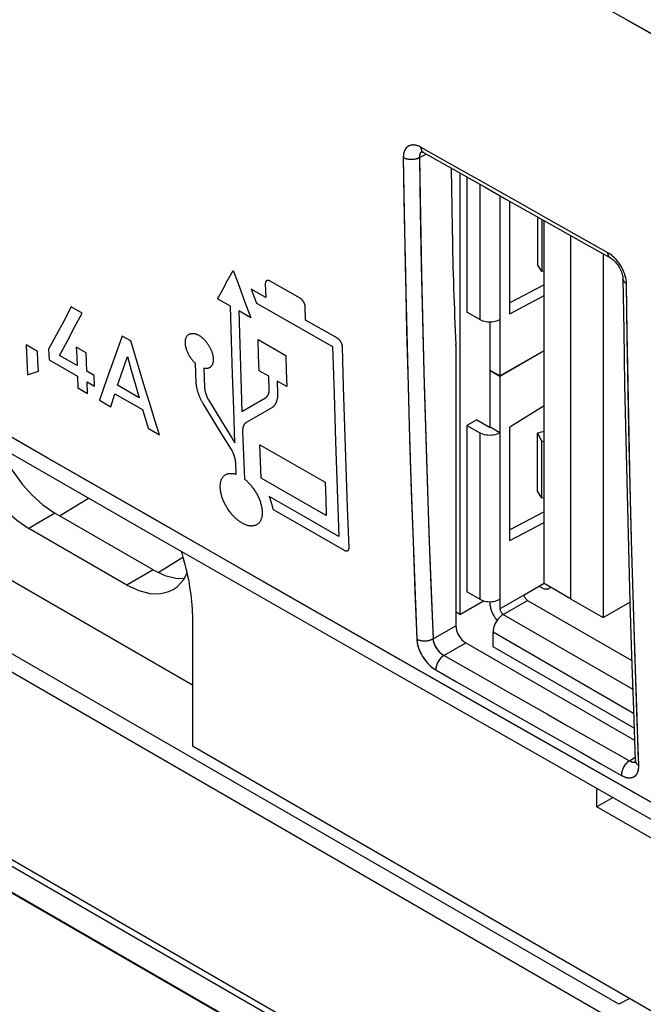
# Model space of a CAD drawing. Units: millimetres. Extents: x 101.1 to 170.3, y 49.9 to 147.7.
# Drawn here: x 129.9 to 143.4, y 62.9 to 84.1 of the extents above; entities that cross this region are included whole.
import ezdxf

# ---------------------------------------------------------------- set-up
doc = ezdxf.new("R2010")
doc.units = ezdxf.units.MM
doc.header["$LTSCALE"] = 16.335
doc.layers.get('0').update_dxf_attribs({"linetype": 'CONTINUOUS'})
doc.layers.add('ASSI', color=7, linetype='CONTINUOUS')
doc.layers.add('IMPORT_IGES', color=7, linetype='CONTINUOUS')

msp = doc.modelspace()

# ---------------------------------------------------------------- linework, layer by layer
at = {"color": 250, "linetype": 'CONTINUOUS'}
for p, q in [((142.594, 84.394), (145.224, 82.919)), ((138.563, 81.167), (138.709, 81.245)), ((139.049, 81.134), (138.602, 81.388)), ((142.87, 62.882), (117.019, 77.808)), ((142.686, 62.582), (116.853, 77.498)), ((130.79, 73.429), (131.417, 73.816)), ((132.923, 72.211), (133.454, 72.539)), ((138.504, 70.123), (135.945, 71.582)), ((120.986, 71.075), (138.552, 60.932)), ((138.857, 70.772), (139.351, 71.058)), ((138.423, 60.858), (121.21, 70.796)), ((139.09, 70.417), (139.563, 70.69)), ((139.083, 70.421), (139.98, 69.911)), ((121.958, 69.809), (138.414, 60.307)), ((143.098, 68.141), (143.224, 68.219))]:
    msp.add_line(p, q, dxfattribs=at)
at = {"color": 7, "linetype": 'CONTINUOUS'}
for p, q in [((138.602, 81.296), (138.603, 81.296)), ((138.603, 81.296), (138.607, 81.295)), ((138.607, 81.295), (138.613, 81.294)), ((138.613, 81.294), (138.622, 81.291)), ((138.632, 81.287), (138.643, 81.282)), ((142.687, 79.001), (142.704, 78.991)), ((142.703, 78.992), (142.721, 78.979)), ((142.72, 78.98), (142.739, 78.965)), ((142.738, 78.966), (142.758, 78.949)), ((142.757, 78.95), (142.777, 78.931)), ((142.776, 78.931), (142.796, 78.91)), ((142.796, 78.911), (142.816, 78.888)), ((142.815, 78.888), (142.835, 78.864)), ((142.835, 78.864), (142.853, 78.839)), ((142.853, 78.839), (142.87, 78.812)), ((142.87, 78.812), (142.887, 78.784)), ((142.886, 78.785), (142.901, 78.756)), ((142.901, 78.757), (142.915, 78.728)), ((142.914, 78.729), (142.926, 78.701)), ((142.926, 78.701), (142.936, 78.674)), ((142.936, 78.674), (142.944, 78.647)), ((135.984, 78.133), (135.337, 78.501)), ((142.944, 78.648), (142.95, 78.623)), ((142.95, 78.624), (142.955, 78.6)), ((142.955, 78.601), (142.958, 78.579)), ((142.958, 78.58), (142.959, 78.56)), ((142.959, 78.561), (142.96, 78.548)), ((135.242, 78.148), (134.93, 78.326)), ((134.93, 78.326), (135.042, 78.024)), ((135.234, 78.441), (135.242, 78.148)), ((134.48, 77.959), (134.203, 78.116)), ((131.277, 77.809), (131.043, 77.943)), ((134.922, 77.707), (134.661, 77.856)), ((136.102, 77.659), (136.094, 77.952)), ((136.79, 77.268), (136.102, 77.659)), ((132.327, 77.208), (132.142, 77.314)), ((135.078, 77.238), (135.677, 76.897)), ((130.315, 76.979), (130.068, 77.121)), ((130.554, 77.027), (130.563, 76.799)), ((131.363, 76.953), (131.152, 77.073)), ((139.351, 77.113), (139.351, 71.058)), ((130.563, 76.799), (131.176, 76.448)), ((131.167, 76.675), (130.791, 76.891)), ((130.095, 76.473), (130.332, 76.558)), ((131.54, 76.462), (131.378, 76.555)), ((135.308, 76.444), (135.099, 76.564)), ((131.176, 76.448), (131.186, 76.192)), ((131.548, 76.235), (131.54, 76.462)), ((135.317, 76.165), (135.308, 76.444)), ((135.698, 76.222), (135.489, 76.341)), ((135.489, 76.341), (135.498, 76.063)), ((131.186, 76.192), (131.397, 76.071)), ((131.387, 76.327), (131.548, 76.235)), ((131.397, 76.071), (131.387, 76.327)), ((132.512, 75.983), (132.045, 76.25)), ((131.65, 75.926), (131.895, 75.786)), ((131.895, 75.786), (131.986, 76.069)), ((131.986, 76.069), (132.584, 75.726)), ((134.006, 75.938), (134.291, 75.474)), ((134.73, 75.686), (135.241, 75.981)), ((134.093, 75.526), (133.89, 75.857)), ((135.374, 75.765), (134.821, 75.446)), ((134.297, 75.194), (134.093, 75.526)), ((132.702, 75.324), (132.947, 75.184)), ((134.291, 75.474), (134.578, 75.008)), ((134.502, 74.861), (134.297, 75.194)), ((134.604, 74.329), (134.594, 74.583)), ((136.551, 73.441), (135.143, 74.244)), ((143.047, 73.909), (143.077, 72.739)), ((133.658, 71.201), (133.658, 68.466)), ((139.563, 70.69), (143.21, 68.584)), ((138.417, 60.286), (121.963, 69.786)), ((140.596, 68.57), (143.224, 67.076)), ((133.658, 68.466), (150.169, 58.933)), ((142.395, 67.149), (142.395, 67.547)), ((142.746, 67.348), (142.395, 67.149)), ((148.964, 63.356), (142.395, 67.149)), ((143.224, 67.076), (145.856, 65.584)), ((143.109, 63.009), (142.87, 62.882))]:
    msp.add_line(p, q, dxfattribs=at)
at = {"color": 250, "linetype": 'CONTINUOUS'}
for points in [[(143.042, 84.142), (143.908, 83.656), (145.882, 82.551)], [(138.602, 81.388), (138.567, 81.405), (138.534, 81.419), (138.501, 81.43), (138.469, 81.436), (138.438, 81.44), (138.409, 81.439), (138.38, 81.435), (138.353, 81.427), (138.329, 81.416), (138.306, 81.402), (138.286, 81.384), (138.268, 81.362), (138.252, 81.338), (138.239, 81.309), (138.228, 81.278), (138.221, 81.243), (138.216, 81.205), (138.215, 81.164)], [(138.602, 81.388), (138.588, 81.395), (138.576, 81.401), (138.563, 81.407), (138.55, 81.413), (138.538, 81.418), (138.525, 81.422), (138.513, 81.426), (138.5, 81.43), (138.488, 81.433), (138.476, 81.435), (138.464, 81.437), (138.452, 81.439), (138.441, 81.44), (138.429, 81.44), (138.418, 81.44), (138.407, 81.439), (138.396, 81.438), (138.385, 81.436), (138.375, 81.434), (138.365, 81.431), (138.355, 81.428), (138.345, 81.424), (138.336, 81.42), (138.327, 81.415), (138.318, 81.41), (138.31, 81.404), (138.301, 81.398), (138.294, 81.391), (138.286, 81.384), (138.279, 81.376), (138.272, 81.368), (138.266, 81.359), (138.26, 81.35), (138.254, 81.341), (138.248, 81.331), (138.243, 81.32), (138.239, 81.31), (138.235, 81.299), (138.231, 81.287), (138.227, 81.275), (138.224, 81.263), (138.222, 81.25), (138.219, 81.237), (138.218, 81.223), (138.216, 81.209), (138.215, 81.194), (138.215, 81.179), (138.215, 81.164)], [(138.569, 81.228), (138.565, 81.209), (138.563, 81.189), (138.563, 81.167)], [(138.569, 81.226), (138.567, 81.22), (138.566, 81.213), (138.565, 81.206), (138.564, 81.198), (138.564, 81.191), (138.563, 81.183), (138.563, 81.175), (138.563, 81.167)], [(138.61, 81.294), (138.6, 81.285), (138.59, 81.274), (138.582, 81.26), (138.575, 81.245), (138.569, 81.228)], [(138.604, 81.289), (138.6, 81.285), (138.596, 81.281), (138.592, 81.276), (138.589, 81.272), (138.586, 81.267), (138.582, 81.262), (138.58, 81.256), (138.577, 81.251), (138.575, 81.245), (138.573, 81.239), (138.571, 81.233), (138.569, 81.226)], [(138.608, 81.34), (138.606, 81.347), (138.604, 81.355), (138.603, 81.363), (138.602, 81.371), (138.602, 81.379), (138.602, 81.388)], [(138.608, 81.34), (138.603, 81.363), (138.602, 81.388)], [(138.611, 81.294), (138.608, 81.293), (138.604, 81.289)], [(138.653, 81.276), (138.653, 81.277), (138.647, 81.28), (138.642, 81.284), (138.638, 81.288), (138.633, 81.292), (138.629, 81.297), (138.625, 81.302), (138.622, 81.307), (138.618, 81.313), (138.615, 81.319), (138.612, 81.326), (138.61, 81.333), (138.608, 81.34)], [(138.653, 81.276), (138.638, 81.288), (138.625, 81.302), (138.615, 81.319), (138.608, 81.34)], [(138.563, 81.167), (138.556, 81.162), (138.547, 81.158), (138.539, 81.154), (138.53, 81.15), (138.521, 81.147), (138.512, 81.144), (138.502, 81.141), (138.493, 81.138), (138.483, 81.135), (138.473, 81.133), (138.463, 81.131), (138.452, 81.129), (138.442, 81.128), (138.431, 81.126), (138.421, 81.125), (138.41, 81.124), (138.4, 81.124), (138.389, 81.124), (138.378, 81.124), (138.367, 81.124), (138.357, 81.125), (138.346, 81.126), (138.336, 81.127), (138.325, 81.128), (138.315, 81.13), (138.305, 81.132), (138.295, 81.134), (138.285, 81.136), (138.275, 81.139), (138.266, 81.142), (138.257, 81.145), (138.248, 81.148), (138.239, 81.152), (138.231, 81.156), (138.223, 81.16), (138.215, 81.164)], [(138.563, 81.167), (138.539, 81.154), (138.512, 81.144), (138.483, 81.135), (138.452, 81.129), (138.421, 81.125), (138.389, 81.124), (138.357, 81.125), (138.325, 81.128), (138.295, 81.134), (138.266, 81.142), (138.239, 81.152), (138.215, 81.164)], [(138.215, 81.164), (138.235, 79.891), (138.26, 78.647), (138.287, 77.433), (138.318, 76.248), (138.351, 75.093), (138.387, 73.967), (138.425, 72.871), (138.465, 71.803), (138.508, 70.764)], [(138.215, 81.164), (138.233, 80), (138.256, 78.839), (138.281, 77.679), (138.31, 76.521), (138.343, 75.366), (138.379, 74.212), (138.418, 73.061), (138.461, 71.911), (138.508, 70.764)], [(138.563, 81.167), (138.584, 79.894), (138.609, 78.651), (138.636, 77.437), (138.666, 76.254), (138.7, 75.099), (138.736, 73.974), (138.774, 72.878), (138.814, 71.81), (138.857, 70.772)], [(138.563, 81.167), (138.582, 80.004), (138.604, 78.842), (138.63, 77.683), (138.659, 76.526), (138.692, 75.371), (138.728, 74.219), (138.767, 73.068), (138.81, 71.919), (138.857, 70.772)], [(142.636, 79.112), (142.187, 79.365), (141.738, 79.617), (141.29, 79.87), (140.841, 80.123), (140.393, 80.376), (139.945, 80.628), (139.497, 80.881), (139.049, 81.134)], [(142.687, 79.001), (142.686, 79.001), (142.681, 79.005), (142.676, 79.008), (142.672, 79.012), (142.667, 79.017), (142.663, 79.021), (142.659, 79.027), (142.656, 79.032), (142.652, 79.038), (142.649, 79.044), (142.647, 79.051), (142.644, 79.057), (142.642, 79.064), (142.64, 79.072), (142.639, 79.079), (142.637, 79.087), (142.636, 79.095), (142.636, 79.104), (142.636, 79.112)], [(142.687, 79.001), (142.672, 79.012), (142.659, 79.027), (142.649, 79.044), (142.642, 79.064), (142.637, 79.087), (142.636, 79.112)], [(142.777, 79.003), (142.744, 79.034), (142.709, 79.063), (142.673, 79.089), (142.636, 79.112)], [(142.778, 79.003), (142.766, 79.014), (142.754, 79.026), (142.741, 79.037), (142.729, 79.048), (142.716, 79.058), (142.703, 79.068), (142.689, 79.078), (142.676, 79.087), (142.663, 79.096), (142.649, 79.104), (142.636, 79.112)], [(143.01, 78.608), (142.997, 78.651), (142.981, 78.694), (142.963, 78.736), (142.942, 78.779), (142.919, 78.82), (142.895, 78.859), (142.868, 78.897), (142.84, 78.934), (142.81, 78.969), (142.777, 79.003)], [(142.998, 78.648), (142.993, 78.664), (142.987, 78.68), (142.98, 78.696), (142.973, 78.712), (142.966, 78.728), (142.959, 78.744), (142.951, 78.76), (142.943, 78.776), (142.935, 78.792), (142.926, 78.807), (142.917, 78.823), (142.908, 78.838), (142.898, 78.853), (142.889, 78.868), (142.879, 78.883), (142.868, 78.897), (142.858, 78.911), (142.847, 78.925), (142.836, 78.939), (142.825, 78.952), (142.813, 78.965), (142.802, 78.978), (142.79, 78.991), (142.778, 79.003)], [(142.96, 78.548), (142.96, 78.547), (142.96, 78.541), (142.961, 78.534), (142.962, 78.528), (142.964, 78.522), (142.967, 78.515), (142.969, 78.509), (142.972, 78.503), (142.976, 78.497), (142.98, 78.491), (142.985, 78.486), (142.99, 78.48), (142.995, 78.474), (143.001, 78.469), (143.007, 78.464), (143.014, 78.459), (143.02, 78.454), (143.028, 78.449), (143.035, 78.445)], [(142.96, 78.548), (142.962, 78.528), (142.969, 78.509), (142.98, 78.491), (142.995, 78.474), (143.014, 78.459), (143.035, 78.445)], [(143.035, 78.445), (143.035, 78.46), (143.034, 78.475), (143.033, 78.49), (143.031, 78.505), (143.029, 78.521), (143.027, 78.536), (143.024, 78.552), (143.021, 78.568), (143.017, 78.583), (143.013, 78.599), (143.008, 78.616), (143.003, 78.632), (142.998, 78.648)], [(143.035, 78.445), (143.033, 78.485), (143.028, 78.525), (143.021, 78.566), (143.01, 78.608)], [(143.301, 68.043), (143.259, 69.19), (143.22, 70.34), (143.184, 71.492), (143.152, 72.646), (143.122, 73.801), (143.096, 74.959), (143.072, 76.119), (143.052, 77.281), (143.035, 78.445)], [(143.297, 68.148), (143.256, 69.293), (143.214, 70.52), (143.178, 71.724), (143.145, 72.904), (143.116, 74.06), (143.091, 75.193), (143.069, 76.301), (143.051, 77.385), (143.035, 78.445)], [(138.148, 70.325), (135.537, 71.814), (132.888, 73.33), (130.2, 74.871), (127.473, 76.439), (124.707, 78.034)], [(135.945, 71.582), (133.289, 73.1), (130.524, 74.685), (127.664, 76.33), (124.707, 78.034)], [(138.857, 70.772), (138.849, 70.768), (138.841, 70.763), (138.832, 70.759), (138.823, 70.755), (138.814, 70.751), (138.805, 70.748), (138.796, 70.744), (138.786, 70.741), (138.776, 70.739), (138.766, 70.736), (138.756, 70.734), (138.746, 70.732), (138.735, 70.73), (138.725, 70.728), (138.714, 70.727), (138.703, 70.726), (138.693, 70.726), (138.682, 70.725), (138.671, 70.725), (138.66, 70.725), (138.65, 70.726), (138.639, 70.726), (138.629, 70.727), (138.618, 70.729), (138.608, 70.73), (138.598, 70.732), (138.588, 70.734), (138.578, 70.736), (138.568, 70.739), (138.559, 70.742), (138.55, 70.745), (138.541, 70.748), (138.532, 70.752), (138.524, 70.756), (138.515, 70.76), (138.508, 70.764)], [(138.857, 70.772), (138.832, 70.759), (138.805, 70.748), (138.776, 70.739), (138.746, 70.732), (138.714, 70.727), (138.682, 70.725), (138.65, 70.726), (138.618, 70.729), (138.588, 70.734), (138.559, 70.742), (138.532, 70.752), (138.508, 70.764)], [(138.508, 70.764), (138.511, 70.725), (138.517, 70.685), (138.525, 70.644), (138.537, 70.603), (138.551, 70.561), (138.568, 70.519), (138.587, 70.476), (138.609, 70.435), (138.632, 70.394), (138.657, 70.355), (138.684, 70.317), (138.713, 70.281), (138.744, 70.245), (138.776, 70.212), (138.81, 70.18), (138.845, 70.152), (138.881, 70.126), (138.918, 70.103)], [(138.508, 70.764), (138.508, 70.749), (138.51, 70.734), (138.511, 70.719), (138.513, 70.704), (138.516, 70.689), (138.519, 70.674), (138.522, 70.659), (138.526, 70.643), (138.53, 70.627), (138.534, 70.612), (138.539, 70.596), (138.544, 70.58), (138.55, 70.564), (138.556, 70.548), (138.562, 70.532), (138.569, 70.516), (138.576, 70.5), (138.583, 70.484), (138.591, 70.468), (138.599, 70.453), (138.607, 70.437), (138.616, 70.421), (138.625, 70.406), (138.634, 70.391), (138.644, 70.376), (138.653, 70.361), (138.663, 70.346), (138.674, 70.331), (138.684, 70.317), (138.695, 70.303), (138.706, 70.289), (138.717, 70.276), (138.728, 70.262), (138.74, 70.249), (138.752, 70.237), (138.764, 70.224), (138.776, 70.212), (138.788, 70.201), (138.8, 70.189), (138.813, 70.178), (138.825, 70.167), (138.838, 70.157), (138.851, 70.147), (138.864, 70.137), (138.878, 70.128), (138.891, 70.119), (138.904, 70.11), (138.918, 70.103)], [(138.857, 70.772), (138.859, 70.751), (138.862, 70.73), (138.868, 70.708), (138.875, 70.686), (138.883, 70.663), (138.893, 70.64), (138.904, 70.618), (138.916, 70.595), (138.93, 70.573), (138.944, 70.552), (138.959, 70.532), (138.975, 70.513), (138.993, 70.494), (139.011, 70.476), (139.03, 70.459), (139.049, 70.443), (139.07, 70.429), (139.09, 70.417)], [(138.857, 70.772), (138.857, 70.764), (138.858, 70.756), (138.859, 70.748), (138.861, 70.74), (138.862, 70.732), (138.864, 70.724), (138.866, 70.716), (138.868, 70.707), (138.87, 70.699), (138.873, 70.69), (138.876, 70.682), (138.879, 70.673), (138.882, 70.665), (138.886, 70.656), (138.889, 70.647), (138.893, 70.639), (138.897, 70.63), (138.902, 70.622), (138.906, 70.613), (138.911, 70.605), (138.915, 70.597), (138.92, 70.588), (138.925, 70.58), (138.931, 70.572), (138.936, 70.564), (138.942, 70.556), (138.947, 70.548), (138.953, 70.54), (138.959, 70.532), (138.965, 70.525), (138.971, 70.517), (138.978, 70.51), (138.984, 70.503), (138.991, 70.496), (138.997, 70.489), (139.004, 70.482), (139.011, 70.476), (139.017, 70.47), (139.024, 70.464), (139.031, 70.458), (139.038, 70.452), (139.046, 70.446), (139.053, 70.441), (139.06, 70.436), (139.068, 70.431), (139.075, 70.426), (139.083, 70.421)], [(139.09, 70.417), (139.072, 70.405), (139.053, 70.39), (139.035, 70.373), (139.018, 70.355), (139.001, 70.335), (138.986, 70.314), (138.972, 70.291), (138.959, 70.268), (138.948, 70.244), (138.938, 70.219), (138.93, 70.195), (138.924, 70.171), (138.92, 70.147), (138.918, 70.124), (138.918, 70.103)], [(139.09, 70.417), (139.082, 70.412), (139.075, 70.407), (139.067, 70.401), (139.059, 70.395), (139.052, 70.389), (139.044, 70.382), (139.037, 70.375), (139.029, 70.368), (139.022, 70.36), (139.015, 70.352), (139.008, 70.344), (139.001, 70.335), (138.995, 70.326), (138.988, 70.317), (138.982, 70.308), (138.976, 70.299), (138.971, 70.289), (138.965, 70.279), (138.96, 70.27), (138.955, 70.26), (138.95, 70.25), (138.946, 70.24), (138.942, 70.23), (138.938, 70.219), (138.935, 70.209), (138.931, 70.199), (138.929, 70.189), (138.926, 70.179), (138.924, 70.169), (138.922, 70.159), (138.92, 70.149), (138.919, 70.14), (138.918, 70.13), (138.918, 70.121), (138.918, 70.111), (138.918, 70.103)], [(148.172, 64.643), (145.729, 66.022), (143.244, 67.429), (140.717, 68.863), (138.148, 70.325)], [(148.172, 64.643), (145.843, 65.958), (143.453, 67.311), (141.002, 68.701), (138.504, 70.123)], [(138.918, 70.103), (139.363, 69.849), (139.808, 69.596), (140.253, 69.343), (140.698, 69.09), (141.144, 68.837), (141.589, 68.585), (142.035, 68.332), (142.48, 68.079), (142.926, 67.827)], [(139.98, 69.911), (140.425, 69.658), (140.87, 69.405), (141.316, 69.152), (141.761, 68.899), (142.207, 68.646), (142.652, 68.394), (143.098, 68.141)], [(143.098, 68.141), (143.079, 68.129), (143.061, 68.114), (143.043, 68.097), (143.026, 68.079), (143.009, 68.059), (142.994, 68.037), (142.98, 68.015), (142.967, 67.992), (142.956, 67.968), (142.946, 67.943), (142.938, 67.919), (142.932, 67.895), (142.928, 67.871), (142.926, 67.848), (142.926, 67.827)], [(143.098, 68.141), (143.09, 68.136), (143.082, 68.131), (143.075, 68.125), (143.067, 68.119), (143.059, 68.113), (143.052, 68.106), (143.044, 68.099), (143.037, 68.091), (143.03, 68.084), (143.023, 68.076), (143.016, 68.067), (143.009, 68.059), (143.003, 68.05), (142.996, 68.041), (142.99, 68.032), (142.984, 68.023), (142.979, 68.013), (142.973, 68.003), (142.968, 67.994), (142.963, 67.984), (142.958, 67.974), (142.954, 67.964), (142.95, 67.953), (142.946, 67.943), (142.943, 67.933), (142.939, 67.923), (142.937, 67.913), (142.934, 67.903), (142.932, 67.893), (142.93, 67.883), (142.928, 67.873), (142.927, 67.864), (142.926, 67.854), (142.926, 67.845), (142.926, 67.836), (142.926, 67.827)], [(142.926, 67.827), (142.96, 67.809), (142.993, 67.795), (143.025, 67.784), (143.057, 67.777), (143.088, 67.774), (143.117, 67.774), (143.145, 67.778), (143.171, 67.785), (143.195, 67.796), (143.217, 67.81), (143.236, 67.827), (143.254, 67.848), (143.269, 67.872), (143.281, 67.9), (143.291, 67.931), (143.297, 67.965), (143.301, 68.002), (143.301, 68.043)], [(142.926, 67.827), (142.939, 67.819), (142.952, 67.813), (142.965, 67.807), (142.977, 67.801), (142.99, 67.796), (143.002, 67.792), (143.014, 67.788), (143.027, 67.784), (143.039, 67.781), (143.051, 67.778), (143.062, 67.776), (143.074, 67.775), (143.086, 67.774), (143.097, 67.773), (143.108, 67.774), (143.119, 67.774), (143.129, 67.775), (143.14, 67.777), (143.15, 67.779), (143.16, 67.781), (143.17, 67.785), (143.179, 67.788), (143.188, 67.792), (143.197, 67.797), (143.205, 67.802), (143.214, 67.808), (143.222, 67.814), (143.229, 67.82), (143.236, 67.827), (143.243, 67.835), (143.25, 67.843), (143.256, 67.851), (143.262, 67.86), (143.267, 67.869), (143.272, 67.879), (143.277, 67.889), (143.281, 67.9), (143.285, 67.911), (143.288, 67.922), (143.292, 67.934), (143.294, 67.946), (143.297, 67.958), (143.298, 67.972), (143.3, 67.985), (143.301, 67.999), (143.302, 68.013), (143.302, 68.028), (143.301, 68.043)], [(143.098, 68.141), (143.116, 68.131), (143.134, 68.124)], [(143.098, 68.141), (143.105, 68.137), (143.112, 68.133), (143.119, 68.13), (143.126, 68.127), (143.132, 68.124)], [(143.132, 68.124), (143.139, 68.122), (143.146, 68.119), (143.152, 68.117), (143.159, 68.116), (143.165, 68.114), (143.171, 68.113), (143.178, 68.112), (143.184, 68.112), (143.19, 68.111), (143.196, 68.111), (143.202, 68.112), (143.207, 68.112), (143.213, 68.113), (143.218, 68.114), (143.224, 68.115), (143.225, 68.116)], [(143.134, 68.124), (143.152, 68.118), (143.169, 68.114), (143.185, 68.112), (143.201, 68.111), (143.216, 68.113), (143.225, 68.116)], [(143.226, 68.145), (143.229, 68.127), (143.236, 68.108), (143.247, 68.09), (143.261, 68.073)], [(143.226, 68.145), (143.227, 68.14), (143.228, 68.134), (143.229, 68.127), (143.231, 68.121), (143.233, 68.114), (143.236, 68.108), (143.239, 68.102), (143.242, 68.096), (143.247, 68.09), (143.251, 68.084), (143.256, 68.078), (143.261, 68.073), (143.267, 68.067), (143.273, 68.062)], [(143.261, 68.073), (143.28, 68.057), (143.301, 68.043)], [(143.273, 68.062), (143.28, 68.057), (143.287, 68.052), (143.294, 68.047), (143.301, 68.043)]]:
    msp.add_lwpolyline(points, dxfattribs=at)
at = {"color": 7, "linetype": 'CONTINUOUS'}
for points in [[(138.622, 81.291), (138.632, 81.287), (138.643, 81.282), (138.653, 81.276)], [(138.653, 81.276), (139.06, 81.046), (139.52, 80.786), (139.981, 80.526), (140.441, 80.266), (140.902, 80.006), (141.362, 79.747), (141.823, 79.487), (142.284, 79.228), (142.687, 79.001)], [(134.203, 78.116), (134.316, 78.32), (134.428, 78.525), (134.541, 78.729)], [(134.541, 78.729), (134.668, 78.389), (134.795, 78.048), (134.922, 77.707)], [(135.337, 78.501), (135.335, 78.503), (135.332, 78.504), (135.329, 78.506), (135.326, 78.507), (135.324, 78.508), (135.321, 78.509), (135.318, 78.51), (135.314, 78.511), (135.311, 78.512), (135.308, 78.513), (135.305, 78.514), (135.302, 78.514), (135.298, 78.515), (135.295, 78.515), (135.292, 78.515), (135.289, 78.515), (135.286, 78.515), (135.283, 78.515), (135.281, 78.515), (135.278, 78.514), (135.275, 78.514), (135.272, 78.513), (135.27, 78.512), (135.267, 78.511), (135.265, 78.51), (135.263, 78.509), (135.261, 78.507), (135.258, 78.506), (135.256, 78.504), (135.254, 78.503), (135.252, 78.501), (135.251, 78.499), (135.249, 78.496), (135.247, 78.494), (135.246, 78.492), (135.244, 78.489), (135.243, 78.487), (135.241, 78.484), (135.24, 78.481), (135.239, 78.478), (135.238, 78.475), (135.237, 78.472), (135.236, 78.469), (135.236, 78.466), (135.235, 78.463), (135.235, 78.459), (135.234, 78.457), (135.234, 78.454), (135.234, 78.451), (135.234, 78.448), (135.234, 78.444), (135.234, 78.441)], [(142.96, 78.548), (142.976, 77.43), (142.996, 76.254), (143.02, 75.08), (143.047, 73.909)], [(136.094, 77.952), (136.094, 77.955), (136.094, 77.958), (136.094, 77.961), (136.093, 77.965), (136.093, 77.968), (136.092, 77.971), (136.092, 77.975), (136.091, 77.979), (136.09, 77.984), (136.089, 77.988), (136.088, 77.992), (136.087, 77.996), (136.085, 78), (136.084, 78.005), (136.082, 78.009), (136.081, 78.013), (136.079, 78.018), (136.077, 78.022), (136.076, 78.026), (136.074, 78.03), (136.072, 78.035), (136.07, 78.039), (136.067, 78.043), (136.065, 78.047), (136.063, 78.051), (136.061, 78.055), (136.058, 78.059), (136.056, 78.063), (136.053, 78.067), (136.05, 78.07), (136.048, 78.074), (136.045, 78.078), (136.042, 78.082), (136.039, 78.085), (136.036, 78.089), (136.033, 78.092), (136.03, 78.096), (136.027, 78.099), (136.023, 78.102), (136.02, 78.106), (136.017, 78.109), (136.014, 78.112), (136.011, 78.114), (136.007, 78.117), (136.004, 78.12), (136.001, 78.122), (135.998, 78.124), (135.995, 78.126), (135.992, 78.128), (135.99, 78.13), (135.987, 78.132), (135.984, 78.133)], [(131.043, 77.943), (130.88, 77.637), (130.717, 77.332), (130.554, 77.027)], [(134.578, 75.008), (134.551, 75.744), (134.526, 76.481), (134.502, 77.219), (134.48, 77.958)], [(134.661, 77.856), (134.682, 77.132), (134.706, 76.408), (134.73, 75.686)], [(135.042, 78.024), (135.866, 77.555), (136.689, 77.087)], [(130.791, 76.891), (130.952, 77.197), (131.115, 77.503), (131.277, 77.809)], [(124.955, 77.535), (127.509, 76.062), (130.119, 74.56), (132.733, 73.06), (135.351, 71.562)], [(132.142, 77.314), (131.977, 76.851), (131.813, 76.388), (131.65, 75.926)], [(132.947, 75.184), (132.843, 75.522), (132.739, 75.86), (132.635, 76.197), (132.532, 76.535), (132.429, 76.872), (132.327, 77.208)], [(133.729, 76.719), (133.718, 76.729), (133.708, 76.739), (133.698, 76.749), (133.688, 76.76), (133.679, 76.771), (133.669, 76.782), (133.66, 76.793), (133.65, 76.805), (133.641, 76.817), (133.632, 76.83), (133.623, 76.842), (133.615, 76.855), (133.607, 76.868), (133.598, 76.881), (133.591, 76.895), (133.583, 76.908), (133.575, 76.924), (133.567, 76.94), (133.56, 76.956), (133.553, 76.972), (133.546, 76.988), (133.54, 77.004), (133.534, 77.02), (133.53, 77.034), (133.526, 77.049), (133.522, 77.063), (133.519, 77.077), (133.516, 77.091), (133.513, 77.105), (133.511, 77.118), (133.509, 77.132), (133.508, 77.145), (133.507, 77.158), (133.507, 77.171), (133.507, 77.183), (133.507, 77.195), (133.508, 77.207), (133.51, 77.219), (133.511, 77.23), (133.513, 77.241), (133.516, 77.252), (133.519, 77.263), (133.523, 77.273), (133.526, 77.282), (133.531, 77.291), (133.535, 77.3), (133.54, 77.308), (133.546, 77.316), (133.552, 77.323), (133.558, 77.33), (133.564, 77.336), (133.571, 77.342), (133.578, 77.347), (133.586, 77.352), (133.594, 77.356), (133.602, 77.36), (133.61, 77.363), (133.619, 77.366), (133.628, 77.368), (133.638, 77.37), (133.647, 77.371), (133.657, 77.372), (133.667, 77.372), (133.677, 77.371), (133.687, 77.37), (133.698, 77.368), (133.708, 77.366), (133.719, 77.364), (133.73, 77.36), (133.741, 77.357), (133.752, 77.353), (133.763, 77.348), (133.774, 77.342), (133.786, 77.337), (133.797, 77.33), (133.809, 77.324), (133.82, 77.316), (133.831, 77.309), (133.843, 77.301), (133.854, 77.292), (133.865, 77.283), (133.876, 77.274), (133.887, 77.264), (133.898, 77.254)], [(133.898, 77.254), (133.908, 77.244), (133.919, 77.233), (133.93, 77.222), (133.94, 77.21), (133.95, 77.198), (133.96, 77.186), (133.97, 77.173), (133.979, 77.16), (133.989, 77.147), (133.998, 77.134), (134.007, 77.12), (134.015, 77.107), (134.023, 77.093), (134.031, 77.079), (134.038, 77.065), (134.046, 77.051), (134.052, 77.037), (134.059, 77.023), (134.065, 77.008), (134.071, 76.994), (134.076, 76.979), (134.081, 76.965), (134.086, 76.951), (134.09, 76.936), (134.094, 76.922), (134.097, 76.908), (134.1, 76.894), (134.103, 76.88), (134.105, 76.866), (134.107, 76.853), (134.108, 76.84), (134.109, 76.827), (134.109, 76.814), (134.109, 76.801), (134.109, 76.789), (134.108, 76.777), (134.107, 76.765), (134.105, 76.754), (134.103, 76.743), (134.1, 76.732), (134.098, 76.722), (134.094, 76.712), (134.09, 76.702), (134.086, 76.693), (134.082, 76.685), (134.077, 76.677), (134.072, 76.669), (134.066, 76.662), (134.06, 76.655), (134.054, 76.649), (134.047, 76.643), (134.04, 76.638), (134.033, 76.633), (134.026, 76.629), (134.018, 76.625), (134.01, 76.622), (134.001, 76.619), (133.993, 76.616), (133.984, 76.614), (133.975, 76.613), (133.966, 76.612), (133.957, 76.612), (133.948, 76.612), (133.938, 76.612), (133.929, 76.613), (133.919, 76.615), (133.909, 76.617)], [(135.099, 76.564), (135.088, 76.901), (135.078, 77.238)], [(136.9, 77.086), (136.9, 77.09), (136.899, 77.093), (136.899, 77.096), (136.899, 77.1), (136.898, 77.103), (136.898, 77.106), (136.897, 77.11), (136.896, 77.114), (136.895, 77.118), (136.894, 77.123), (136.893, 77.127), (136.892, 77.131), (136.891, 77.135), (136.889, 77.14), (136.888, 77.144), (136.886, 77.148), (136.885, 77.153), (136.883, 77.157), (136.881, 77.161), (136.879, 77.165), (136.877, 77.169), (136.875, 77.174), (136.873, 77.178), (136.871, 77.182), (136.868, 77.186), (136.866, 77.19), (136.864, 77.194), (136.861, 77.198), (136.858, 77.201), (136.856, 77.205), (136.853, 77.209), (136.85, 77.213), (136.847, 77.216), (136.844, 77.22), (136.842, 77.224), (136.838, 77.227), (136.835, 77.23), (136.832, 77.234), (136.829, 77.237), (136.826, 77.24), (136.823, 77.243), (136.819, 77.246), (136.816, 77.249), (136.813, 77.252), (136.81, 77.254), (136.806, 77.257), (136.804, 77.259), (136.801, 77.261), (136.798, 77.263), (136.795, 77.264), (136.793, 77.266), (136.79, 77.268)], [(130.068, 77.121), (130.081, 76.797), (130.095, 76.473)], [(130.332, 76.558), (130.323, 76.769), (130.315, 76.979)], [(131.152, 77.073), (131.16, 76.874), (131.167, 76.675)], [(136.689, 77.087), (136.719, 76.06), (136.752, 75.034), (136.787, 74.01), (136.825, 72.988)], [(137.043, 72.746), (137.01, 73.612), (136.98, 74.479), (136.951, 75.347), (136.924, 76.216), (136.9, 77.086)], [(131.378, 76.555), (131.37, 76.754), (131.363, 76.953)], [(132.045, 76.25), (132.115, 76.457), (132.184, 76.664), (132.254, 76.872)], [(132.254, 76.872), (132.339, 76.576), (132.425, 76.279), (132.512, 75.983)], [(135.677, 76.897), (135.687, 76.56), (135.698, 76.222)], [(133.743, 76.305), (133.736, 76.512), (133.729, 76.719)], [(133.909, 76.617), (133.916, 76.41), (133.923, 76.203)], [(133.89, 75.857), (133.883, 75.869), (133.876, 75.881), (133.869, 75.893), (133.863, 75.905), (133.856, 75.917), (133.85, 75.929), (133.844, 75.942), (133.838, 75.954), (133.832, 75.967), (133.827, 75.979), (133.821, 75.992), (133.816, 76.005), (133.81, 76.018), (133.805, 76.031), (133.8, 76.045), (133.795, 76.058), (133.79, 76.072), (133.786, 76.085), (133.781, 76.099), (133.777, 76.112), (133.773, 76.126), (133.77, 76.139), (133.766, 76.152), (133.763, 76.165), (133.76, 76.177), (133.758, 76.19), (133.755, 76.202), (133.753, 76.214), (133.751, 76.226), (133.749, 76.238), (133.747, 76.249), (133.746, 76.261), (133.745, 76.272), (133.744, 76.283), (133.743, 76.294), (133.743, 76.305)], [(133.923, 76.203), (133.923, 76.196), (133.924, 76.19), (133.924, 76.183), (133.925, 76.177), (133.926, 76.17), (133.927, 76.163), (133.928, 76.156), (133.929, 76.149), (133.93, 76.142), (133.931, 76.135), (133.933, 76.128), (133.934, 76.12), (133.936, 76.113), (133.938, 76.105), (133.94, 76.097), (133.942, 76.09), (133.945, 76.082), (133.947, 76.074), (133.95, 76.066), (133.952, 76.058), (133.955, 76.05), (133.958, 76.042), (133.961, 76.034), (133.964, 76.027), (133.967, 76.019), (133.97, 76.011), (133.973, 76.004), (133.977, 75.996), (133.98, 75.989), (133.984, 75.981), (133.987, 75.974), (133.991, 75.967), (133.994, 75.959), (133.998, 75.952), (134.002, 75.945), (134.006, 75.938)], [(135.241, 75.981), (135.245, 75.984), (135.248, 75.986), (135.252, 75.989), (135.256, 75.992), (135.26, 75.995), (135.263, 75.999), (135.267, 76.002), (135.27, 76.006), (135.273, 76.009), (135.276, 76.013), (135.279, 76.018), (135.282, 76.022), (135.285, 76.026), (135.288, 76.031), (135.291, 76.036), (135.294, 76.041), (135.296, 76.047), (135.298, 76.052), (135.301, 76.058), (135.303, 76.063), (135.305, 76.069), (135.307, 76.075), (135.308, 76.081), (135.31, 76.087), (135.311, 76.093), (135.312, 76.099), (135.314, 76.106), (135.315, 76.112), (135.315, 76.118), (135.316, 76.125), (135.317, 76.131), (135.317, 76.138), (135.317, 76.145), (135.317, 76.151), (135.317, 76.158), (135.317, 76.165)], [(135.498, 76.063), (135.498, 76.052), (135.498, 76.041), (135.498, 76.03), (135.497, 76.02), (135.497, 76.009), (135.496, 75.999), (135.495, 75.989), (135.494, 75.978), (135.492, 75.968), (135.49, 75.958), (135.488, 75.948), (135.486, 75.938), (135.484, 75.929), (135.481, 75.919), (135.478, 75.909), (135.475, 75.9), (135.471, 75.891), (135.468, 75.881), (135.464, 75.873), (135.46, 75.864), (135.456, 75.856), (135.451, 75.847), (135.447, 75.84), (135.442, 75.832), (135.437, 75.825), (135.432, 75.818), (135.427, 75.811), (135.422, 75.805), (135.416, 75.799), (135.411, 75.793), (135.405, 75.788), (135.399, 75.783), (135.393, 75.778), (135.387, 75.773), (135.38, 75.769), (135.374, 75.765)], [(132.584, 75.726), (132.623, 75.592), (132.702, 75.324)], [(134.821, 75.446), (134.817, 75.443), (134.813, 75.441), (134.809, 75.438), (134.805, 75.435), (134.802, 75.432), (134.798, 75.428), (134.795, 75.425), (134.792, 75.421), (134.788, 75.417), (134.785, 75.413), (134.782, 75.409), (134.779, 75.405), (134.776, 75.4), (134.773, 75.395), (134.771, 75.39), (134.768, 75.385), (134.766, 75.38), (134.763, 75.375), (134.761, 75.369), (134.759, 75.363), (134.757, 75.358), (134.755, 75.352), (134.754, 75.346), (134.752, 75.34), (134.751, 75.334), (134.75, 75.327), (134.749, 75.321), (134.748, 75.315), (134.747, 75.309), (134.746, 75.302), (134.746, 75.296), (134.745, 75.289), (134.745, 75.283), (134.745, 75.276), (134.745, 75.269), (134.745, 75.262)], [(134.745, 75.262), (134.764, 74.744), (134.784, 74.226)], [(134.594, 74.583), (134.594, 74.59), (134.593, 74.597), (134.593, 74.604), (134.592, 74.611), (134.591, 74.618), (134.59, 74.626), (134.589, 74.633), (134.587, 74.641), (134.586, 74.648), (134.584, 74.656), (134.583, 74.664), (134.581, 74.672), (134.579, 74.68), (134.577, 74.688), (134.574, 74.696), (134.572, 74.704), (134.57, 74.712), (134.567, 74.721), (134.564, 74.729), (134.561, 74.737), (134.558, 74.746), (134.555, 74.754), (134.552, 74.762), (134.548, 74.77), (134.545, 74.778), (134.541, 74.786), (134.538, 74.794), (134.534, 74.802), (134.531, 74.809), (134.527, 74.817), (134.523, 74.824), (134.519, 74.832), (134.515, 74.839), (134.511, 74.847), (134.507, 74.854), (134.502, 74.861)], [(135.116, 74.963), (135.82, 74.562), (136.525, 74.16)], [(135.143, 74.244), (135.129, 74.603), (135.116, 74.963)], [(134.633, 73.343), (134.623, 73.351), (134.613, 73.36), (134.599, 73.373), (134.584, 73.386), (134.569, 73.4), (134.555, 73.415), (134.541, 73.43), (134.527, 73.445), (134.513, 73.461), (134.499, 73.477), (134.486, 73.493), (134.473, 73.51), (134.461, 73.527), (134.448, 73.544), (134.436, 73.562), (134.424, 73.579), (134.413, 73.597), (134.402, 73.615), (134.391, 73.634), (134.38, 73.652), (134.37, 73.671), (134.36, 73.69), (134.351, 73.709), (134.342, 73.728), (134.334, 73.747), (134.326, 73.766), (134.318, 73.785), (134.311, 73.804), (134.304, 73.823), (134.298, 73.842), (134.292, 73.86), (134.287, 73.879), (134.282, 73.897), (134.278, 73.916), (134.274, 73.934), (134.271, 73.953), (134.268, 73.971), (134.265, 73.989), (134.263, 74.007), (134.262, 74.024), (134.261, 74.041), (134.261, 74.058), (134.261, 74.075), (134.262, 74.091), (134.263, 74.107), (134.264, 74.122), (134.267, 74.137), (134.269, 74.152), (134.273, 74.167), (134.276, 74.181), (134.281, 74.194), (134.285, 74.207), (134.291, 74.22), (134.296, 74.232), (134.303, 74.244), (134.309, 74.255), (134.317, 74.266), (134.324, 74.275), (134.333, 74.285), (134.341, 74.293), (134.35, 74.301), (134.359, 74.308), (134.369, 74.315), (134.379, 74.321), (134.39, 74.327), (134.401, 74.332), (134.412, 74.336), (134.423, 74.34), (134.435, 74.343), (134.447, 74.345), (134.459, 74.347), (134.472, 74.348), (134.485, 74.349), (134.497, 74.349), (134.51, 74.348), (134.523, 74.347), (134.536, 74.346), (134.55, 74.344), (134.563, 74.341), (134.576, 74.338), (134.59, 74.334), (134.604, 74.329)], [(134.784, 74.226), (134.798, 74.215), (134.812, 74.203), (134.826, 74.191), (134.839, 74.178), (134.853, 74.165), (134.867, 74.151), (134.88, 74.137), (134.894, 74.123), (134.907, 74.108), (134.92, 74.092), (134.933, 74.076), (134.946, 74.06), (134.959, 74.044), (134.972, 74.027), (134.984, 74.009), (134.996, 73.992), (135.008, 73.974), (135.019, 73.956), (135.03, 73.938), (135.041, 73.919), (135.051, 73.901), (135.061, 73.882), (135.071, 73.863), (135.08, 73.844), (135.089, 73.825), (135.098, 73.805), (135.106, 73.786), (135.113, 73.766), (135.12, 73.746), (135.127, 73.727), (135.133, 73.707), (135.138, 73.688), (135.143, 73.669), (135.148, 73.65), (135.152, 73.632), (135.156, 73.613), (135.159, 73.595), (135.161, 73.577), (135.163, 73.56), (135.165, 73.542), (135.166, 73.525), (135.166, 73.508), (135.166, 73.491), (135.166, 73.474), (135.165, 73.458), (135.163, 73.443), (135.161, 73.427), (135.159, 73.413), (135.156, 73.398), (135.152, 73.384), (135.148, 73.371), (135.144, 73.358), (135.139, 73.346), (135.133, 73.334), (135.128, 73.322), (135.121, 73.311), (135.114, 73.301), (135.107, 73.291), (135.099, 73.281), (135.091, 73.272), (135.082, 73.264), (135.073, 73.256), (135.064, 73.249), (135.054, 73.242), (135.044, 73.236), (135.033, 73.231), (135.023, 73.226), (135.011, 73.222), (135, 73.219), (134.988, 73.216), (134.976, 73.213), (134.963, 73.212), (134.951, 73.211), (134.938, 73.21), (134.924, 73.211), (134.911, 73.212), (134.897, 73.213), (134.883, 73.216), (134.868, 73.218), (134.854, 73.222), (134.839, 73.226), (134.825, 73.231), (134.81, 73.236), (134.795, 73.242), (134.78, 73.249), (134.765, 73.256), (134.75, 73.264), (134.734, 73.273), (134.719, 73.282), (134.704, 73.291), (134.689, 73.301), (134.674, 73.312), (134.66, 73.322), (134.647, 73.332), (134.633, 73.343)], [(136.525, 74.16), (136.538, 73.8), (136.551, 73.441)], [(136.825, 72.988), (136.07, 73.418), (135.316, 73.848)], [(135.316, 73.848), (135.32, 73.837), (135.325, 73.826), (135.329, 73.815), (135.333, 73.804), (135.337, 73.793), (135.341, 73.781), (135.345, 73.77), (135.349, 73.758), (135.353, 73.747), (135.357, 73.735), (135.361, 73.723), (135.364, 73.712), (135.368, 73.7), (135.371, 73.688), (135.375, 73.676), (135.378, 73.664), (135.382, 73.65), (135.385, 73.636), (135.389, 73.622), (135.392, 73.608), (135.395, 73.593), (135.399, 73.579), (135.402, 73.565)], [(135.402, 73.565), (136.171, 73.126), (136.941, 72.687)], [(136.941, 72.687), (136.944, 72.685), (136.947, 72.684), (136.949, 72.683), (136.952, 72.681), (136.955, 72.68), (136.958, 72.679), (136.961, 72.678), (136.964, 72.677), (136.967, 72.676), (136.97, 72.675), (136.973, 72.674), (136.977, 72.674), (136.98, 72.673), (136.983, 72.673), (136.986, 72.673), (136.989, 72.673), (136.992, 72.673), (136.995, 72.673), (136.997, 72.673), (137, 72.674), (137.003, 72.674), (137.005, 72.675), (137.008, 72.676), (137.01, 72.677), (137.013, 72.678), (137.015, 72.679), (137.017, 72.681), (137.019, 72.682), (137.021, 72.684), (137.023, 72.685), (137.025, 72.687), (137.027, 72.689), (137.028, 72.691), (137.03, 72.694), (137.032, 72.696), (137.033, 72.698), (137.034, 72.701), (137.036, 72.704), (137.037, 72.706), (137.038, 72.709), (137.039, 72.712), (137.04, 72.715), (137.041, 72.718), (137.041, 72.722), (137.042, 72.725), (137.042, 72.728), (137.042, 72.731), (137.043, 72.734), (137.043, 72.737), (137.043, 72.74), (137.043, 72.743), (137.043, 72.746)], [(143.077, 72.739), (143.11, 71.571), (143.146, 70.406), (143.186, 69.242), (143.226, 68.145)], [(133.414, 72.671), (133.429, 72.623), (133.453, 72.541), (133.476, 72.459), (133.498, 72.377), (133.519, 72.296), (133.538, 72.214), (133.556, 72.133), (133.572, 72.053), (133.587, 71.973), (133.6, 71.893), (133.613, 71.814), (133.623, 71.735), (133.633, 71.657), (133.64, 71.579), (133.647, 71.502), (133.652, 71.426), (133.656, 71.35), (133.658, 71.275), (133.658, 71.201)], [(135.351, 71.562), (137.972, 70.065), (140.596, 68.57)], [(143.225, 68.114), (143.224, 68.107), (143.223, 68.103)], [(143.226, 68.145), (143.227, 68.134), (143.226, 68.123), (143.225, 68.114)]]:
    msp.add_lwpolyline(points, dxfattribs=at)
for centre, major_axis, ratio, start_param, end_param in [((497.996, 287.318), (255.997, 428.026), 0.587318, -3.902306, -3.898905), ((203.075, 116.517), (45.532, 76.13), 0.587318, -3.898905, -3.864701), ((138.991, 76.912), (0.257, 0.429), 0.587318, -0.776313, -0.723108), ((139.563, 70.935), (-0.15, 0.26), 0.577508, 0.785502, 2.355994)]:
    msp.add_ellipse(centre, major_axis=major_axis, ratio=ratio, start_param=start_param, end_param=end_param, dxfattribs=at)
at = {"layer": 'ASSI', "color": 250, "linetype": 'CONTINUOUS'}
for p, q in [((130.79, 73.429), (131.417, 73.816)), ((130.689, 73.488), (130.123, 73.161)), ((132.923, 72.211), (133.454, 72.539)), ((132.81, 72.263), (132.244, 71.936))]:
    msp.add_line(p, q, dxfattribs=at)
at = {"layer": 'ASSI', "color": 7, "linetype": 'CONTINUOUS'}
for p, q in [((132.81, 72.263), (130.689, 73.488)), ((132.244, 71.936), (130.123, 73.161)), ((133.658, 69.772), (129.416, 72.222)), ((133.469, 72.046), (133.543, 72.19)), ((132.244, 71.936), (132.501, 71.819)), ((133.15, 71.795), (133.243, 71.84))]:
    msp.add_line(p, q, dxfattribs=at)
for points in [[(128.728, 75.361), (128.732, 75.317), (128.797, 74.999), (128.898, 74.685), (129.039, 74.374), (129.217, 74.066), (129.416, 73.788), (129.63, 73.549), (129.866, 73.34), (130.123, 73.161)], [(129.509, 74.911), (129.605, 74.7), (129.783, 74.393), (129.981, 74.115), (130.196, 73.876), (130.432, 73.667), (130.689, 73.488)], [(132.81, 72.263), (133.067, 72.145), (133.302, 72.082), (133.484, 72.075)], [(133.243, 71.84), (133.328, 71.898), (133.469, 72.046)], [(132.501, 71.819), (132.737, 71.756), (132.951, 71.747), (133.15, 71.795)]]:
    msp.add_lwpolyline(points, dxfattribs=at)
at = {"layer": 'IMPORT_IGES', "color": 7, "linetype": 'CONTINUOUS'}
for p, q in [((139.439, 80.832), (139.439, 71.304)), ((139.589, 80.747), (139.589, 77.831)), ((140.516, 77.794), (140.516, 80.224)), ((141.117, 79.885), (141.117, 78.862)), ((141.209, 79.833), (141.209, 78.711)), ((141.258, 71.968), (141.258, 79.806)), ((141.824, 79.487), (141.824, 71.642)), ((142.531, 79.089), (142.531, 71.233)), ((141.209, 78.711), (141.117, 78.862)), ((141.258, 78.715), (141.209, 78.711)), ((141.258, 78.42), (140.516, 78.028)), ((140.516, 77.794), (141.258, 78.186)), ((139.865, 77.671), (139.589, 77.831)), ((140.091, 76.573), (140.091, 77.619)), ((140.303, 77.671), (140.303, 76.451)), ((140.303, 76.451), (141.258, 77.002)), ((141.258, 76.994), (140.303, 76.442)), ((140.303, 76.451), (140.091, 76.573)), ((140.091, 76.565), (140.095, 76.567)), ((140.303, 76.442), (140.091, 76.565)), ((140.091, 75.344), (140.091, 76.565)), ((140.303, 76.442), (140.303, 75.222)), ((141.258, 75.81), (140.516, 75.344)), ((139.801, 75.504), (139.589, 75.381)), ((139.801, 75.504), (140.077, 75.344)), ((139.589, 75.381), (139.865, 75.222)), ((139.589, 75.381), (139.589, 71.789)), ((140.303, 75.222), (140.091, 75.344)), ((140.516, 72.895), (140.516, 75.344)), ((141.258, 75.255), (141.117, 75.215)), ((141.117, 75.215), (141.209, 75.037)), ((141.117, 73.963), (141.117, 75.215)), ((141.209, 75.037), (141.258, 75.05)), ((141.209, 73.812), (141.209, 75.037)), ((141.209, 73.812), (141.117, 73.963)), ((141.258, 73.817), (141.209, 73.812)), ((141.258, 73.521), (140.516, 73.129)), ((140.516, 72.895), (141.258, 73.287)), ((140.827, 71.727), (141.254, 71.974)), ((141.209, 71.874), (141.145, 71.911)), ((141.824, 71.642), (141.258, 71.968)), ((139.865, 71.629), (139.589, 71.789)), ((139.439, 71.304), (139.945, 71.596)), ((140.091, 71.548), (140.091, 71.577)), ((140.303, 71.629), (140.303, 71.425)), ((140.897, 71.605), (143.15, 70.304)), ((141.824, 71.642), (142.531, 71.233)), ((142.531, 71.233), (143.11, 71.568)), ((139.439, 71.304), (139.351, 71.355)), ((140.155, 70.605), (140.155, 70.923)), ((143.201, 68.846), (140.155, 70.605))]:
    msp.add_line(p, q, dxfattribs=at)
at = {"layer": 'IMPORT_IGES', "color": 250, "linetype": 'CONTINUOUS'}
for p, q in [((139.865, 80.591), (139.865, 77.671)), ((140.303, 80.344), (140.303, 77.671)), ((139.865, 75.222), (139.865, 71.629)), ((140.303, 75.222), (140.303, 71.629)), ((140.303, 71.425), (140.827, 71.727)), ((140.374, 71.303), (140.897, 71.605)), ((140.374, 71.303), (143.171, 69.688)), ((140.155, 70.923), (143.189, 69.172))]:
    msp.add_line(p, q, dxfattribs=at)
at = {"layer": 'IMPORT_IGES', "color": 7, "linetype": 'CONTINUOUS'}
for points in [[(139.865, 77.671), (139.897, 77.655), (139.931, 77.642), (139.967, 77.632), (140.005, 77.625), (140.044, 77.62), (140.084, 77.619)], [(140.084, 77.619), (140.124, 77.62), (140.164, 77.625), (140.202, 77.632), (140.238, 77.642), (140.271, 77.655), (140.303, 77.671)], [(140.077, 75.344), (140.079, 75.344), (140.08, 75.343), (140.082, 75.343), (140.083, 75.343), (140.085, 75.343), (140.087, 75.343), (140.088, 75.343), (140.09, 75.344), (140.091, 75.344)], [(140.303, 75.222), (140.271, 75.206), (140.238, 75.193), (140.202, 75.183), (140.164, 75.176), (140.124, 75.171), (140.084, 75.169), (140.044, 75.171), (140.005, 75.176), (139.967, 75.183), (139.931, 75.193), (139.897, 75.206), (139.865, 75.222)], [(141.364, 71.859), (141.342, 71.85), (141.318, 71.845), (141.293, 71.845), (141.266, 71.85), (141.238, 71.86), (141.209, 71.874)], [(141.396, 71.889), (141.382, 71.873), (141.364, 71.859)], [(140.897, 71.605), (140.885, 71.614), (140.873, 71.624), (140.862, 71.636), (140.852, 71.65), (140.843, 71.665), (140.836, 71.681), (140.831, 71.696), (140.828, 71.712), (140.827, 71.727)], [(139.865, 71.629), (139.897, 71.614), (139.931, 71.601), (139.967, 71.59), (140.005, 71.583), (140.044, 71.579), (140.084, 71.577)], [(140.084, 71.577), (140.124, 71.579), (140.164, 71.583), (140.202, 71.59), (140.238, 71.601), (140.271, 71.614), (140.303, 71.629)], [(140.241, 71.174), (140.232, 71.184), (140.202, 71.225), (140.174, 71.269), (140.15, 71.315), (140.13, 71.362), (140.113, 71.409), (140.102, 71.456), (140.094, 71.502), (140.091, 71.548)], [(140.374, 71.303), (140.344, 71.283), (140.316, 71.26), (140.29, 71.234), (140.264, 71.205)], [(140.303, 71.425), (140.305, 71.41), (140.308, 71.394), (140.313, 71.379), (140.32, 71.363), (140.329, 71.348), (140.339, 71.334), (140.349, 71.322), (140.361, 71.312), (140.374, 71.303)], [(140.264, 71.205), (140.24, 71.173), (140.219, 71.139), (140.201, 71.104), (140.185, 71.067), (140.172, 71.031), (140.163, 70.995), (140.157, 70.959), (140.155, 70.923)]]:
    msp.add_lwpolyline(points, dxfattribs=at)

doc.saveas('drawing.dxf')
